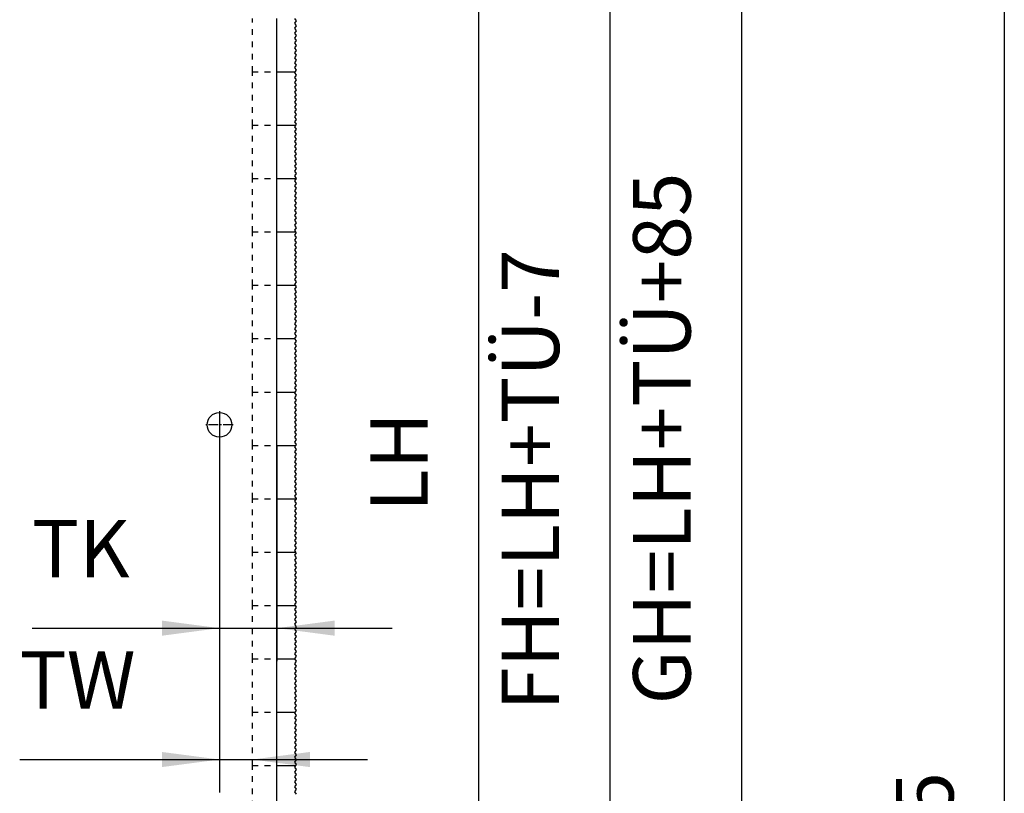
# Model space of a CAD drawing. Units: inches. Extents: x -191 to 219, y -132 to 154.
# Drawn here: x -92 to -32, y 54 to 101 of the extents above; entities that cross this region are included whole.
import ezdxf

# ---------------------------------------------------------------- set-up
doc = ezdxf.new("R2010")
doc.units = ezdxf.units.IN
doc.linetypes.add('DASHED', pattern=[15, 7, -8])
doc.linetypes.add('DOT_CENTER', pattern=[14, 12, -1, 0, -1])
doc.layers.add('1', color=7, linetype='Continuous')
doc.styles.add('CONVERTER_11', font='txt.shx', dxfattribs={"width": 0.9})
doc.dimstyles.new('ME10_DIM_11', dxfattribs={"dimtxt": 3.5, "dimasz": 3.5, "dimexe": 2, "dimexo": 0, "dimgap": 2, "dimtad": 1, "dimdsep": 46, "dimtxsty": 'CONVERTER_11', "dimsah": 1, "dimcen": 0.09, "dimclrd": 3, "dimclre": 3, "dimclrt": 4, "dimadec": 0, "dimazin": 0, "dimtfac": 1, "dimtdec": 4, "dimtix": 1, "dimtmove": 0, "dimatfit": 3, "dimfxl": 0, "dimtolj": 1, "dimtzin": 0, "dimarcsym": 0})
doc.dimstyles.new('ME10_DIM_45', dxfattribs={"dimtxt": 70, "dimasz": 70, "dimexe": 40, "dimexo": 0, "dimgap": 40, "dimtad": 1, "dimdsep": 46, "dimtxsty": 'CONVERTER_11', "dimsah": 1, "dimcen": 0.09, "dimclrd": 3, "dimclre": 3, "dimclrt": 4, "dimadec": 0, "dimazin": 0, "dimtfac": 1, "dimtdec": 4, "dimtix": 1, "dimtmove": 0, "dimatfit": 3, "dimfxl": 0, "dimtolj": 1, "dimtzin": 0, "dimarcsym": 0})
doc.dimstyles.new('ME10_DIM_46', dxfattribs={"dimtxt": 70, "dimasz": 70, "dimexe": 40, "dimexo": 0, "dimgap": 40, "dimtad": 1, "dimdsep": 46, "dimtxsty": 'CONVERTER_11', "dimsah": 1, "dimcen": 0.09, "dimclrd": 3, "dimclre": 3, "dimclrt": 4, "dimadec": 0, "dimazin": 0, "dimtfac": 1, "dimtdec": 4, "dimtix": 1, "dimtmove": 0, "dimatfit": 3, "dimfxl": 0, "dimtolj": 1, "dimtzin": 0, "dimarcsym": 0})
doc.dimstyles.new('ME10_DIM_47', dxfattribs={"dimtxt": 70, "dimasz": 70, "dimexe": 40, "dimexo": 0, "dimgap": 40, "dimtad": 1, "dimdsep": 46, "dimtxsty": 'CONVERTER_11', "dimsah": 1, "dimcen": 0.09, "dimclrd": 3, "dimclre": 3, "dimclrt": 4, "dimadec": 0, "dimazin": 0, "dimtfac": 1, "dimtdec": 4, "dimtix": 1, "dimtmove": 0, "dimatfit": 3, "dimfxl": 0, "dimtolj": 1, "dimtzin": 0, "dimarcsym": 0})
doc.dimstyles.new('ME10_DIM_48', dxfattribs={"dimtxt": 70, "dimasz": 70, "dimexe": 40, "dimexo": 0, "dimgap": 40, "dimtad": 1, "dimdsep": 46, "dimtxsty": 'CONVERTER_11', "dimsah": 1, "dimcen": 0.09, "dimclrd": 3, "dimclre": 3, "dimclrt": 4, "dimadec": 0, "dimazin": 0, "dimtfac": 1, "dimtdec": 4, "dimtix": 1, "dimtmove": 0, "dimatfit": 3, "dimfxl": 0, "dimtolj": 1, "dimtzin": 0, "dimarcsym": 0})
doc.dimstyles.new('ME10_DIM_53', dxfattribs={"dimtxt": 70, "dimasz": 70, "dimexe": 40, "dimexo": 0, "dimgap": 40, "dimtad": 1, "dimdsep": 46, "dimtxsty": 'CONVERTER_11', "dimsah": 1, "dimcen": 0.09, "dimclrd": 3, "dimclre": 3, "dimclrt": 4, "dimadec": 0, "dimazin": 0, "dimtfac": 1, "dimtdec": 4, "dimtix": 1, "dimtmove": 0, "dimatfit": 3, "dimfxl": 0, "dimtolj": 1, "dimtzin": 0, "dimarcsym": 0})

# ---------------------------------------------------------------- blocks, each defined once
blk = doc.blocks.new('*D81')
at = {"layer": '1', "color": 3, "linetype": 'Continuous'}
for p, q in [((21.44, 129.241), (-34, 129.241)), ((-32, 129.241), (-32, -32.759)), ((1.34, -32.759), (-34, -32.759))]:
    blk.add_line(p, q, dxfattribs=at)
at = {"layer": '1', "color": 3}
for points in [[(-31.539, 125.741), (-32.461, 125.741), (-32, 129.241)], [(-32.461, -29.259), (-31.539, -29.259), (-32, -32.759)]]:
    blk.add_solid(points, dxfattribs=at)
at = {"layer": '1', "color": 4, "insert": (-34, 22.85), "char_height": 3.5, "attachment_point": 7, "rotation": 90, "line_spacing_factor": 0.60024, "style": 'CONVERTER_11'}
blk.add_mtext('GH=LH+TÜ+85', dxfattribs=at)
blk = doc.blocks.new('10421-EP-70_05_Holzfluegel-Muschelgriff__72', base_point=(-2525.3, 484.6))
at = {"color": 1, "linetype": 'Continuous'}
for p, q in [((-1525.3, 1957.6), (-1525.3, 2022.6)), ((-1525.3, 1892.6), (-1525.3, 1957.6)), ((-1525.3, 1827.6), (-1525.3, 1892.6)), ((-1525.3, 1762.6), (-1525.3, 1827.6)), ((-1525.3, 1697.6), (-1525.3, 1762.6)), ((-1525.3, 1632.6), (-1525.3, 1697.6)), ((-1525.3, 1567.6), (-1525.3, 1632.6)), ((-1525.3, 1502.6), (-1525.3, 1567.6)), ((-1525.3, 1437.6), (-1525.3, 1502.6)), ((-1525.3, 1372.6), (-1525.3, 1437.6)), ((-1525.3, 1307.6), (-1525.3, 1372.6)), ((-1525.3, 1242.6), (-1525.3, 1307.6)), ((-1525.3, 1177.6), (-1525.3, 1242.6)), ((-1525.3, 1112.6), (-1525.3, 1177.6)), ((-1525.3, 1047.6), (-1525.3, 1112.6))]:
    blk.add_line(p, q, dxfattribs=at)
blk.add_circle((-1595.3, 1527.6), 15, dxfattribs=at)
at = {"layer": '1', "color": 3, "linetype": 'DOT_CENTER'}
for p, q in [((-1595.3, 1544.1), (-1595.3, 1511.1)), ((-1578.8, 1527.6), (-1611.8, 1527.6))]:
    blk.add_line(p, q, dxfattribs=at)
blk = doc.blocks.new('10421-EP-70_01_Wand-einfluegelig-mit-Mauerwerk-gepraegt__73', base_point=(-3448, 435.2))
at = {"color": 3, "linetype": 'DASHED'}
for p, q in [((-1555.3, 1957.6), (-1555.3, 2022.6)), ((-1555.3, 1957.6), (-1525.3, 1957.6)), ((-1555.3, 1892.6), (-1555.3, 1957.6)), ((-1555.3, 1892.6), (-1525.3, 1892.6)), ((-1555.3, 1827.6), (-1555.3, 1892.6)), ((-1555.3, 1827.6), (-1525.3, 1827.6)), ((-1555.3, 1762.6), (-1555.3, 1827.6)), ((-1555.3, 1697.6), (-1555.3, 1762.6)), ((-1555.3, 1762.6), (-1525.3, 1762.6)), ((-1555.3, 1697.6), (-1525.3, 1697.6)), ((-1555.3, 1632.6), (-1555.3, 1697.6)), ((-1555.3, 1632.6), (-1525.3, 1632.6)), ((-1555.3, 1567.6), (-1555.3, 1632.6)), ((-1555.3, 1567.6), (-1525.3, 1567.6)), ((-1555.3, 1502.6), (-1555.3, 1567.6)), ((-1555.3, 1437.6), (-1555.3, 1502.6)), ((-1555.3, 1502.6), (-1525.3, 1502.6)), ((-1555.3, 1372.6), (-1555.3, 1437.6)), ((-1555.3, 1437.6), (-1525.3, 1437.6)), ((-1555.3, 1307.6), (-1555.3, 1372.6)), ((-1555.3, 1372.6), (-1525.3, 1372.6)), ((-1555.3, 1242.6), (-1555.3, 1307.6)), ((-1555.3, 1307.6), (-1525.3, 1307.6)), ((-1555.3, 1242.6), (-1525.3, 1242.6)), ((-1555.3, 1177.6), (-1555.3, 1242.6)), ((-1555.3, 1177.6), (-1525.3, 1177.6)), ((-1555.3, 1112.6), (-1555.3, 1177.6)), ((-1555.3, 1047.6), (-1555.3, 1112.6)), ((-1555.3, 1112.6), (-1525.3, 1112.6))]:
    blk.add_line(p, q, dxfattribs=at)
at = {"color": 3, "linetype": 'Continuous'}
for p, q in [((-1502, 2019.7), (-1504, 2016.7)), ((-1504, 2016.7), (-1502, 2013.7)), ((-1502, 2013.7), (-1504, 2010.7)), ((-1503.9, 2022.6), (-1502, 2019.7)), ((-1504, 2010.7), (-1502, 2007.7)), ((-1502, 2007.7), (-1504, 2004.7)), ((-1504, 2004.7), (-1502, 2001.7)), ((-1502, 2001.7), (-1504, 1998.7)), ((-1504, 1998.7), (-1502, 1995.7)), ((-1502, 1995.7), (-1504, 1992.7)), ((-1504, 1992.7), (-1502, 1989.7)), ((-1502, 1989.7), (-1504, 1986.7)), ((-1504, 1986.7), (-1502, 1983.7)), ((-1502, 1983.7), (-1504, 1980.7)), ((-1504, 1980.7), (-1502, 1977.7)), ((-1502, 1977.7), (-1504, 1974.7)), ((-1504, 1974.7), (-1502, 1971.7)), ((-1502, 1971.7), (-1504, 1968.7)), ((-1504, 1968.7), (-1502, 1965.7)), ((-1502, 1965.7), (-1504, 1962.7)), ((-1504, 1962.7), (-1502, 1959.7)), ((-1503.4, 1957.6), (-1504, 1956.7)), ((-1504, 1956.7), (-1502, 1953.7)), ((-1502, 1953.7), (-1504, 1950.7)), ((-1502, 1959.7), (-1503.4, 1957.6)), ((-1504, 1950.7), (-1502, 1947.7)), ((-1502, 1947.7), (-1504, 1944.7)), ((-1504, 1944.7), (-1502, 1941.7)), ((-1502, 1941.7), (-1504, 1938.7)), ((-1504, 1938.7), (-1502, 1935.7)), ((-1502, 1935.7), (-1504, 1932.7)), ((-1504, 1932.7), (-1502, 1929.7)), ((-1502, 1929.7), (-1504, 1926.7)), ((-1504, 1926.7), (-1502, 1923.7)), ((-1502, 1923.7), (-1504, 1920.7)), ((-1504, 1920.7), (-1502, 1917.7)), ((-1502, 1917.7), (-1504, 1914.7)), ((-1504, 1914.7), (-1502, 1911.7)), ((-1502, 1911.7), (-1504, 1908.7)), ((-1504, 1908.7), (-1502, 1905.7)), ((-1502, 1905.7), (-1504, 1902.7)), ((-1504, 1902.7), (-1502, 1899.7)), ((-1502, 1899.7), (-1504, 1896.7)), ((-1504, 1896.7), (-1502, 1893.7)), ((-1502, 1893.7), (-1502.7, 1892.6)), ((-1502.7, 1892.6), (-1504, 1890.7)), ((-1504, 1890.7), (-1502, 1887.7)), ((-1502, 1887.7), (-1504, 1884.7)), ((-1504, 1884.7), (-1502, 1881.7)), ((-1502, 1881.7), (-1504, 1878.7)), ((-1504, 1878.7), (-1502, 1875.7)), ((-1502, 1875.7), (-1504, 1872.7)), ((-1504, 1872.7), (-1502, 1869.7)), ((-1502, 1869.7), (-1504, 1866.7)), ((-1504, 1866.7), (-1502, 1863.7)), ((-1502, 1863.7), (-1504, 1860.7)), ((-1504, 1860.7), (-1502, 1857.7)), ((-1502, 1857.7), (-1504, 1854.7)), ((-1504, 1854.7), (-1502, 1851.7)), ((-1502, 1851.7), (-1504, 1848.7)), ((-1504, 1848.7), (-1502, 1845.7)), ((-1502, 1845.7), (-1504, 1842.7)), ((-1504, 1842.7), (-1502, 1839.7)), ((-1502, 1839.7), (-1504, 1836.7)), ((-1504, 1836.7), (-1502, 1833.7)), ((-1502, 1833.7), (-1504, 1830.7)), ((-1504, 1830.7), (-1502, 1827.7)), ((-1502.1, 1827.6), (-1504, 1824.7)), ((-1504, 1824.7), (-1502, 1821.7)), ((-1502, 1827.7), (-1502.1, 1827.6)), ((-1502, 1821.7), (-1504, 1818.7)), ((-1504, 1818.7), (-1502, 1815.7)), ((-1502, 1815.7), (-1504, 1812.7)), ((-1504, 1812.7), (-1502, 1809.7)), ((-1502, 1809.7), (-1504, 1806.7)), ((-1504, 1806.7), (-1502, 1803.7)), ((-1502, 1803.7), (-1504, 1800.7)), ((-1504, 1800.7), (-1502, 1797.7)), ((-1502, 1797.7), (-1504, 1794.7)), ((-1504, 1794.7), (-1502, 1791.7)), ((-1502, 1791.7), (-1504, 1788.7)), ((-1504, 1788.7), (-1502, 1785.7)), ((-1502, 1785.7), (-1504, 1782.7)), ((-1504, 1782.7), (-1502, 1779.7)), ((-1502, 1779.7), (-1504, 1776.7)), ((-1504, 1776.7), (-1502, 1773.7)), ((-1502, 1773.7), (-1504, 1770.7)), ((-1504, 1770.7), (-1502, 1767.7)), ((-1502, 1767.7), (-1504, 1764.7)), ((-1504, 1764.7), (-1502.6, 1762.6)), ((-1502.6, 1762.6), (-1502, 1761.7)), ((-1502, 1761.7), (-1504, 1758.7)), ((-1504, 1758.7), (-1502, 1755.7)), ((-1502, 1755.7), (-1504, 1752.7)), ((-1504, 1752.7), (-1502, 1749.7)), ((-1502, 1749.7), (-1504, 1746.7)), ((-1504, 1746.7), (-1502, 1743.7)), ((-1502, 1743.7), (-1504, 1740.7)), ((-1504, 1740.7), (-1502, 1737.7)), ((-1502, 1737.7), (-1504, 1734.7)), ((-1504, 1734.7), (-1502, 1731.7)), ((-1502, 1731.7), (-1504, 1728.7)), ((-1504, 1728.7), (-1502, 1725.7)), ((-1502, 1725.7), (-1504, 1722.7)), ((-1504, 1722.7), (-1502, 1719.7)), ((-1502, 1719.7), (-1504, 1716.7)), ((-1504, 1716.7), (-1502, 1713.7)), ((-1502, 1713.7), (-1504, 1710.7)), ((-1504, 1710.7), (-1502, 1707.7)), ((-1502, 1707.7), (-1504, 1704.7)), ((-1504, 1704.7), (-1502, 1701.7)), ((-1502, 1701.7), (-1504, 1698.7)), ((-1504, 1698.7), (-1503.3, 1697.6)), ((-1502, 1695.7), (-1504, 1692.7)), ((-1504, 1692.7), (-1502, 1689.7)), ((-1503.3, 1697.6), (-1502, 1695.7)), ((-1502, 1689.7), (-1504, 1686.7)), ((-1504, 1686.7), (-1502, 1683.7)), ((-1502, 1683.7), (-1504, 1680.7)), ((-1504, 1680.7), (-1502, 1677.7)), ((-1502, 1677.7), (-1504, 1674.7)), ((-1504, 1674.7), (-1502, 1671.7)), ((-1502, 1671.7), (-1504, 1668.7)), ((-1504, 1668.7), (-1502, 1665.7)), ((-1502, 1665.7), (-1504, 1662.7)), ((-1504, 1662.7), (-1502, 1659.7)), ((-1502, 1659.7), (-1504, 1656.7)), ((-1504, 1656.7), (-1502, 1653.7)), ((-1502, 1653.7), (-1504, 1650.7)), ((-1504, 1650.7), (-1502, 1647.7)), ((-1502, 1647.7), (-1504, 1644.7)), ((-1504, 1644.7), (-1502, 1641.7)), ((-1502, 1641.7), (-1504, 1638.7)), ((-1504, 1638.7), (-1502, 1635.7)), ((-1502, 1635.7), (-1504, 1632.7)), ((-1504, 1632.7), (-1503.9, 1632.6)), ((-1503.9, 1632.6), (-1502, 1629.7)), ((-1502, 1629.7), (-1504, 1626.7)), ((-1504, 1626.7), (-1502, 1623.7)), ((-1502, 1623.7), (-1504, 1620.7)), ((-1504, 1620.7), (-1502, 1617.7)), ((-1502, 1617.7), (-1504, 1614.7)), ((-1504, 1614.7), (-1502, 1611.7)), ((-1502, 1611.7), (-1504, 1608.7)), ((-1504, 1608.7), (-1502, 1605.7)), ((-1502, 1605.7), (-1504, 1602.7)), ((-1504, 1602.7), (-1502, 1599.7)), ((-1502, 1599.7), (-1504, 1596.7)), ((-1504, 1596.7), (-1502, 1593.7)), ((-1502, 1593.7), (-1504, 1590.7)), ((-1504, 1590.7), (-1502, 1587.7)), ((-1502, 1587.7), (-1504, 1584.7)), ((-1504, 1584.7), (-1502, 1581.7)), ((-1502, 1581.7), (-1504, 1578.7)), ((-1504, 1578.7), (-1502, 1575.7)), ((-1502, 1575.7), (-1504, 1572.7)), ((-1504, 1572.7), (-1502, 1569.7)), ((-1503.4, 1567.6), (-1504, 1566.7)), ((-1504, 1566.7), (-1502, 1563.7)), ((-1502, 1563.7), (-1504, 1560.7)), ((-1504, 1560.7), (-1502, 1557.7)), ((-1502, 1569.7), (-1503.4, 1567.6)), ((-1502, 1557.7), (-1504, 1554.7)), ((-1504, 1554.7), (-1502, 1551.7)), ((-1502, 1551.7), (-1504, 1548.7)), ((-1504, 1548.7), (-1502, 1545.7)), ((-1502, 1545.7), (-1504, 1542.7)), ((-1504, 1542.7), (-1502, 1539.7)), ((-1502, 1539.7), (-1504, 1536.7)), ((-1504, 1536.7), (-1502, 1533.7)), ((-1502, 1533.7), (-1504, 1530.7)), ((-1504, 1530.7), (-1502, 1527.7)), ((-1502, 1527.7), (-1504, 1524.7)), ((-1504, 1524.7), (-1502, 1521.7)), ((-1502, 1521.7), (-1504, 1518.7)), ((-1504, 1518.7), (-1502, 1515.7)), ((-1502, 1515.7), (-1504, 1512.7)), ((-1504, 1512.7), (-1502, 1509.7)), ((-1502, 1509.7), (-1504, 1506.7)), ((-1504, 1506.7), (-1502, 1503.7)), ((-1502.7, 1502.6), (-1504, 1500.7)), ((-1504, 1500.7), (-1502, 1497.7)), ((-1502, 1503.7), (-1502.7, 1502.6)), ((-1502, 1497.7), (-1504, 1494.7)), ((-1504, 1494.7), (-1502, 1491.7)), ((-1502, 1491.7), (-1504, 1488.7)), ((-1504, 1488.7), (-1502, 1485.7)), ((-1502, 1485.7), (-1504, 1482.7)), ((-1504, 1482.7), (-1502, 1479.7)), ((-1502, 1479.7), (-1504, 1476.7)), ((-1504, 1476.7), (-1502, 1473.7)), ((-1502, 1473.7), (-1504, 1470.7)), ((-1504, 1470.7), (-1502, 1467.7)), ((-1502, 1467.7), (-1504, 1464.7)), ((-1504, 1464.7), (-1502, 1461.7)), ((-1502, 1461.7), (-1504, 1458.7)), ((-1504, 1458.7), (-1502, 1455.7)), ((-1502, 1455.7), (-1504, 1452.7)), ((-1504, 1452.7), (-1502, 1449.7)), ((-1502, 1449.7), (-1504, 1446.7)), ((-1504, 1446.7), (-1502, 1443.7)), ((-1502, 1443.7), (-1504, 1440.7)), ((-1504, 1440.7), (-1502, 1437.7)), ((-1502.1, 1437.6), (-1504, 1434.7)), ((-1504, 1434.7), (-1502, 1431.7)), ((-1502, 1431.7), (-1504, 1428.7)), ((-1504, 1428.7), (-1502, 1425.7)), ((-1502, 1437.7), (-1502.1, 1437.6)), ((-1502, 1425.7), (-1504, 1422.7)), ((-1504, 1422.7), (-1502, 1419.7)), ((-1502, 1419.7), (-1504, 1416.7)), ((-1504, 1416.7), (-1502, 1413.7)), ((-1502, 1413.7), (-1504, 1410.7)), ((-1504, 1410.7), (-1502, 1407.7)), ((-1502, 1407.7), (-1504, 1404.7)), ((-1504, 1404.7), (-1502, 1401.7)), ((-1502, 1401.7), (-1504, 1398.7)), ((-1504, 1398.7), (-1502, 1395.7)), ((-1502, 1395.7), (-1504, 1392.7)), ((-1504, 1392.7), (-1502, 1389.7)), ((-1502, 1389.7), (-1504, 1386.7)), ((-1504, 1386.7), (-1502, 1383.7)), ((-1502, 1383.7), (-1504, 1380.7)), ((-1504, 1380.7), (-1502, 1377.7)), ((-1502, 1377.7), (-1504, 1374.7)), ((-1504, 1374.7), (-1502.6, 1372.6)), ((-1502, 1371.7), (-1504, 1368.7)), ((-1504, 1368.7), (-1502, 1365.7)), ((-1502.6, 1372.6), (-1502, 1371.7)), ((-1502, 1365.7), (-1504, 1362.7)), ((-1504, 1362.7), (-1502, 1359.7)), ((-1502, 1359.7), (-1504, 1356.7)), ((-1504, 1356.7), (-1502, 1353.7)), ((-1502, 1353.7), (-1504, 1350.7)), ((-1504, 1350.7), (-1502, 1347.7)), ((-1502, 1347.7), (-1504, 1344.7)), ((-1504, 1344.7), (-1502, 1341.7)), ((-1502, 1341.7), (-1504, 1338.7)), ((-1504, 1338.7), (-1502, 1335.7)), ((-1502, 1335.7), (-1504, 1332.7)), ((-1504, 1332.7), (-1502, 1329.7)), ((-1502, 1329.7), (-1504, 1326.7)), ((-1504, 1326.7), (-1502, 1323.7)), ((-1502, 1323.7), (-1504, 1320.7)), ((-1504, 1320.7), (-1502, 1317.7)), ((-1502, 1317.7), (-1504, 1314.7)), ((-1504, 1314.7), (-1502, 1311.7)), ((-1502, 1311.7), (-1504, 1308.7)), ((-1504, 1308.7), (-1503.3, 1307.6)), ((-1503.3, 1307.6), (-1502, 1305.7)), ((-1502, 1305.7), (-1504, 1302.7)), ((-1504, 1302.7), (-1502, 1299.7)), ((-1502, 1299.7), (-1504, 1296.7)), ((-1504, 1296.7), (-1502, 1293.7)), ((-1502, 1293.7), (-1504, 1290.7)), ((-1504, 1290.7), (-1502, 1287.7)), ((-1502, 1287.7), (-1504, 1284.7)), ((-1504, 1284.7), (-1502, 1281.7)), ((-1502, 1281.7), (-1504, 1278.7)), ((-1504, 1278.7), (-1502, 1275.7)), ((-1502, 1275.7), (-1504, 1272.7)), ((-1504, 1272.7), (-1502, 1269.7)), ((-1502, 1269.7), (-1504, 1266.7)), ((-1504, 1266.7), (-1502, 1263.7)), ((-1502, 1263.7), (-1504, 1260.7)), ((-1504, 1260.7), (-1502, 1257.7)), ((-1502, 1257.7), (-1504, 1254.7)), ((-1504, 1254.7), (-1502, 1251.7)), ((-1502, 1251.7), (-1504, 1248.7)), ((-1504, 1248.7), (-1502, 1245.7)), ((-1502, 1245.7), (-1504, 1242.7)), ((-1504, 1242.7), (-1503.9, 1242.6)), ((-1502, 1239.7), (-1504, 1236.7)), ((-1504, 1236.7), (-1502, 1233.7)), ((-1503.9, 1242.6), (-1502, 1239.7)), ((-1502, 1233.7), (-1504, 1230.7)), ((-1504, 1230.7), (-1502, 1227.7)), ((-1502, 1227.7), (-1504, 1224.7)), ((-1504, 1224.7), (-1502, 1221.7)), ((-1502, 1221.7), (-1504, 1218.7)), ((-1504, 1218.7), (-1502, 1215.7)), ((-1502, 1215.7), (-1504, 1212.7)), ((-1504, 1212.7), (-1502, 1209.7)), ((-1502, 1209.7), (-1504, 1206.7)), ((-1504, 1206.7), (-1502, 1203.7)), ((-1502, 1203.7), (-1504, 1200.7)), ((-1504, 1200.7), (-1502, 1197.7)), ((-1502, 1197.7), (-1504, 1194.7)), ((-1504, 1194.7), (-1502, 1191.7)), ((-1502, 1191.7), (-1504, 1188.7)), ((-1504, 1188.7), (-1502, 1185.7)), ((-1502, 1185.7), (-1504, 1182.7)), ((-1504, 1182.7), (-1502, 1179.7)), ((-1503.4, 1177.6), (-1504, 1176.7)), ((-1504, 1176.7), (-1502, 1173.7)), ((-1502, 1179.7), (-1503.4, 1177.6)), ((-1502, 1173.7), (-1504, 1170.7)), ((-1504, 1170.7), (-1502, 1167.7)), ((-1502, 1167.7), (-1504, 1164.7)), ((-1504, 1164.7), (-1502, 1161.7)), ((-1502, 1161.7), (-1504, 1158.7)), ((-1504, 1158.7), (-1502, 1155.7)), ((-1502, 1155.7), (-1504, 1152.7)), ((-1504, 1152.7), (-1502, 1149.7)), ((-1502, 1149.7), (-1504, 1146.7)), ((-1504, 1146.7), (-1502, 1143.7)), ((-1502, 1143.7), (-1504, 1140.7)), ((-1504, 1140.7), (-1502, 1137.7)), ((-1502, 1137.7), (-1504, 1134.7)), ((-1504, 1134.7), (-1502, 1131.7)), ((-1502, 1131.7), (-1504, 1128.7)), ((-1504, 1128.7), (-1502, 1125.7)), ((-1502, 1125.7), (-1504, 1122.7)), ((-1504, 1122.7), (-1502, 1119.7)), ((-1502, 1119.7), (-1504, 1116.7)), ((-1504, 1116.7), (-1502, 1113.7)), ((-1502.7, 1112.6), (-1504, 1110.7)), ((-1504, 1110.7), (-1502, 1107.7)), ((-1502, 1107.7), (-1504, 1104.7)), ((-1504, 1104.7), (-1502, 1101.7)), ((-1502, 1113.7), (-1502.7, 1112.6)), ((-1502, 1101.7), (-1504, 1098.7)), ((-1504, 1098.7), (-1502, 1095.7)), ((-1502, 1095.7), (-1504, 1092.7)), ((-1504, 1092.7), (-1502, 1089.7)), ((-1502, 1089.7), (-1504, 1086.7)), ((-1504, 1086.7), (-1502, 1083.7)), ((-1502, 1083.7), (-1504, 1080.7)), ((-1504, 1080.7), (-1502, 1077.7))]:
    blk.add_line(p, q, dxfattribs=at)
at = {"color": 124, "linetype": 'Continuous'}
for p, q in [((-1525.3, 1957.6), (-1503.4, 1957.6)), ((-1525.3, 1892.6), (-1502.7, 1892.6)), ((-1525.3, 1827.6), (-1502.1, 1827.6)), ((-1525.3, 1762.6), (-1502.6, 1762.6)), ((-1525.3, 1697.6), (-1503.3, 1697.6)), ((-1525.3, 1632.6), (-1503.9, 1632.6)), ((-1525.3, 1567.6), (-1503.4, 1567.6)), ((-1525.3, 1502.6), (-1502.7, 1502.6)), ((-1525.3, 1437.6), (-1502.1, 1437.6)), ((-1525.3, 1372.6), (-1502.6, 1372.6)), ((-1525.3, 1307.6), (-1503.3, 1307.6)), ((-1525.3, 1242.6), (-1503.9, 1242.6)), ((-1525.3, 1177.6), (-1503.4, 1177.6)), ((-1525.3, 1112.6), (-1502.7, 1112.6))]:
    blk.add_line(p, q, dxfattribs=at)
at = {"color": 1, "linetype": 'Continuous'}
for p, q in [((-1525.3, 1892.6), (-1525.3, 1957.6)), ((-1525.3, 1762.6), (-1525.3, 1827.6)), ((-1525.3, 1632.6), (-1525.3, 1697.6)), ((-1525.3, 1502.6), (-1525.3, 1567.6)), ((-1525.3, 1372.6), (-1525.3, 1437.6)), ((-1525.3, 1242.6), (-1525.3, 1307.6)), ((-1525.3, 1112.6), (-1525.3, 1177.6))]:
    blk.add_line(p, q, dxfattribs=at)
blk = doc.blocks.new('10421-EP-70_Perlan-140-Standard__75', base_point=(-3448, 435.2))
for name, p in [('10421-EP-70_01_Wand-einfluegelig-mit-Mauerwerk-gepraegt__73', (-3448, 435.2)), ('10421-EP-70_05_Holzfluegel-Muschelgriff__72', (-2525.3, 484.6))]:
    blk.add_blockref(name, p)
blk = doc.blocks.new('*D116')
at = {"layer": '1', "color": 3, "linetype": 'Continuous'}
for p, q in [((-1525.3, 2497.6), (-1080, 2497.6)), ((-1120, 2497.6), (-1120, 484.6)), ((-1525.3, 484.6), (-1080, 484.6))]:
    blk.add_line(p, q, dxfattribs=at)
at = {"layer": '1', "color": 3}
for points in [[(-1110.8, 2427.6), (-1129.2, 2427.6), (-1120, 2497.6)], [(-1129.2, 554.6), (-1110.8, 554.6), (-1120, 484.6)]]:
    blk.add_solid(points, dxfattribs=at)
at = {"layer": '1', "color": 4, "insert": (-1160, 1179.6), "char_height": 70, "attachment_point": 7, "rotation": 90, "line_spacing_factor": 0.60024, "style": 'CONVERTER_11'}
blk.add_mtext('FH=LH+TÜ-7', dxfattribs=at)
blk = doc.blocks.new('*D117')
at = {"layer": '1', "color": 3, "linetype": 'Continuous'}
for p, q in [((-1555.3, 2477.6), (-1240, 2477.6)), ((-1280, 2477.6), (-1280, 477.6)), ((-1525.3, 477.6), (-1240, 477.6))]:
    blk.add_line(p, q, dxfattribs=at)
at = {"layer": '1', "color": 3}
for points in [[(-1270.8, 2407.6), (-1289.2, 2407.6), (-1280, 2477.6)], [(-1289.2, 547.6), (-1270.8, 547.6), (-1280, 477.6)]]:
    blk.add_solid(points, dxfattribs=at)
at = {"layer": '1', "color": 4, "insert": (-1320, 1421.6), "char_height": 70, "attachment_point": 7, "rotation": 90, "line_spacing_factor": 0.60024, "style": 'CONVERTER_11'}
blk.add_mtext('LH', dxfattribs=at)
blk = doc.blocks.new('*D118')
at = {"layer": '1', "color": 3, "linetype": 'Continuous'}
for p, q in [((-1595.3, 1544.1), (-1595.3, 1080)), ((-1838.5, 1120), (-1595.3, 1120)), ((-1595.3, 1120), (-1555.3, 1120)), ((-1555.3, 1120), (-1415.3, 1120))]:
    blk.add_line(p, q, dxfattribs=at)
at = {"layer": '1', "color": 3}
for points in [[(-1665.3, 1110.8), (-1665.3, 1129.2), (-1595.3, 1120)], [(-1485.3, 1129.2), (-1485.3, 1110.8), (-1555.3, 1120)]]:
    blk.add_solid(points, dxfattribs=at)
at = {"layer": '1', "color": 4, "insert": (-1838.5, 1160), "char_height": 70, "attachment_point": 7, "rotation": 0.0001, "line_spacing_factor": 0.60024, "style": 'CONVERTER_11'}
blk.add_mtext('TW', dxfattribs=at)
blk = doc.blocks.new('*D119')
at = {"layer": '1', "color": 3, "linetype": 'Continuous'}
for p, q in [((-1595.3, 1544.1), (-1595.3, 1240)), ((-1525.3, 1502.6), (-1525.3, 1240)), ((-1823.5, 1280), (-1595.3, 1280)), ((-1595.3, 1280), (-1525.3, 1280)), ((-1525.3, 1280), (-1385.3, 1280))]:
    blk.add_line(p, q, dxfattribs=at)
at = {"layer": '1', "color": 3}
for points in [[(-1665.3, 1270.8), (-1665.3, 1289.2), (-1595.3, 1280)], [(-1455.3, 1289.2), (-1455.3, 1270.8), (-1525.3, 1280)]]:
    blk.add_solid(points, dxfattribs=at)
at = {"layer": '1', "color": 4, "insert": (-1823.5, 1320), "char_height": 70, "attachment_point": 7, "rotation": 0.0001, "line_spacing_factor": 0.60024, "style": 'CONVERTER_11'}
blk.add_mtext('TK', dxfattribs=at)
blk = doc.blocks.new('*D124')
at = {"layer": '1', "color": 3, "linetype": 'Continuous'}
for p, q in [((-1555.3, 2582.6), (-920, 2582.6)), ((-960, 2582.6), (-960, 477.6)), ((-1525.3, 477.6), (-920, 477.6))]:
    blk.add_line(p, q, dxfattribs=at)
at = {"layer": '1', "color": 3}
for points in [[(-950.8, 2512.6), (-969.2, 2512.6), (-960, 2582.6)], [(-969.2, 547.6), (-950.8, 547.6), (-960, 477.6)]]:
    blk.add_solid(points, dxfattribs=at)
at = {"layer": '1', "color": 4, "insert": (-1000, 1187.1), "char_height": 70, "attachment_point": 7, "rotation": 90, "line_spacing_factor": 0.60024, "style": 'CONVERTER_11'}
blk.add_mtext('GH=LH+TÜ+85', dxfattribs=at)
blk = doc.blocks.new('Front3__30', base_point=(128.299, 1112.841))
at = {"layer": '1'}
dim = blk.add_linear_dim(base=(-32, 129.241), p1=(1.34, -32.759), p2=(21.44, 129.241), angle=90, text='GH=LH+TÜ+85', dimstyle='ME10_DIM_11', dxfattribs=at)
dim.commit()
dim.dimension.update_dxf_attribs({"geometry": '*D81', "text_midpoint": (-36.056, 40), "text_rotation": 90})
blk = doc.blocks.new('Front6__76', base_point=(-1352.014, 1596.836))
blk.add_blockref('10421-EP-70_Perlan-140-Standard__75', (-3448.014, 435.236))
at = {"layer": '1'}
for base, p1, p2, text, dimstyle, picture, middle in [((-960, 2582.578), (-1525.297, 477.578), (-1555.297, 2582.578), 'GH=LH+TÜ+85', 'ME10_DIM_53', '*D124', (-1041.125, 1530.078)), ((-1120, 2497.578), (-1525.297, 484.578), (-1525.297, 2497.578), 'FH=LH+TÜ-7', 'ME10_DIM_45', '*D116', (-1201.125, 1491.078)), ((-1280, 2477.578), (-1525.297, 477.578), (-1555.297, 2477.578), 'LH', 'ME10_DIM_46', '*D117', (-1355, 1477.578))]:
    dim = blk.add_linear_dim(base=base, p1=p1, p2=p2, angle=90, text=text, dimstyle=dimstyle, dxfattribs=at)
    dim.commit()
    dim.dimension.update_dxf_attribs({"geometry": picture, "text_midpoint": middle, "text_rotation": 90})
for base, p1, text, dimstyle, picture, middle in [((-1595.297, 1120), (-1555.297, 1437.578), 'TW', 'ME10_DIM_47', '*D118', (-1772, 1195)), ((-1595.297, 1280), (-1525.297, 1502.578), 'TK', 'ME10_DIM_48', '*D119', (-1764, 1355))]:
    dim = blk.add_linear_dim(base=base, p1=p1, p2=(-1595.297, 1544.078), text=text, dimstyle=dimstyle, dxfattribs=at)
    dim.commit()
    dim.dimension.update_dxf_attribs({"geometry": picture, "text_midpoint": middle, "text_rotation": 0.000139})

msp = doc.modelspace()

# ---------------------------------------------------------------- block references
at = {"xscale": 0.05, "yscale": 0.05, "zscale": 0.05}
msp.add_blockref('Front6__76', (-67.601, 79.842), dxfattribs=at)
msp.add_blockref('Front3__30', (128.299, 1112.841))

doc.saveas('drawing.dxf')
